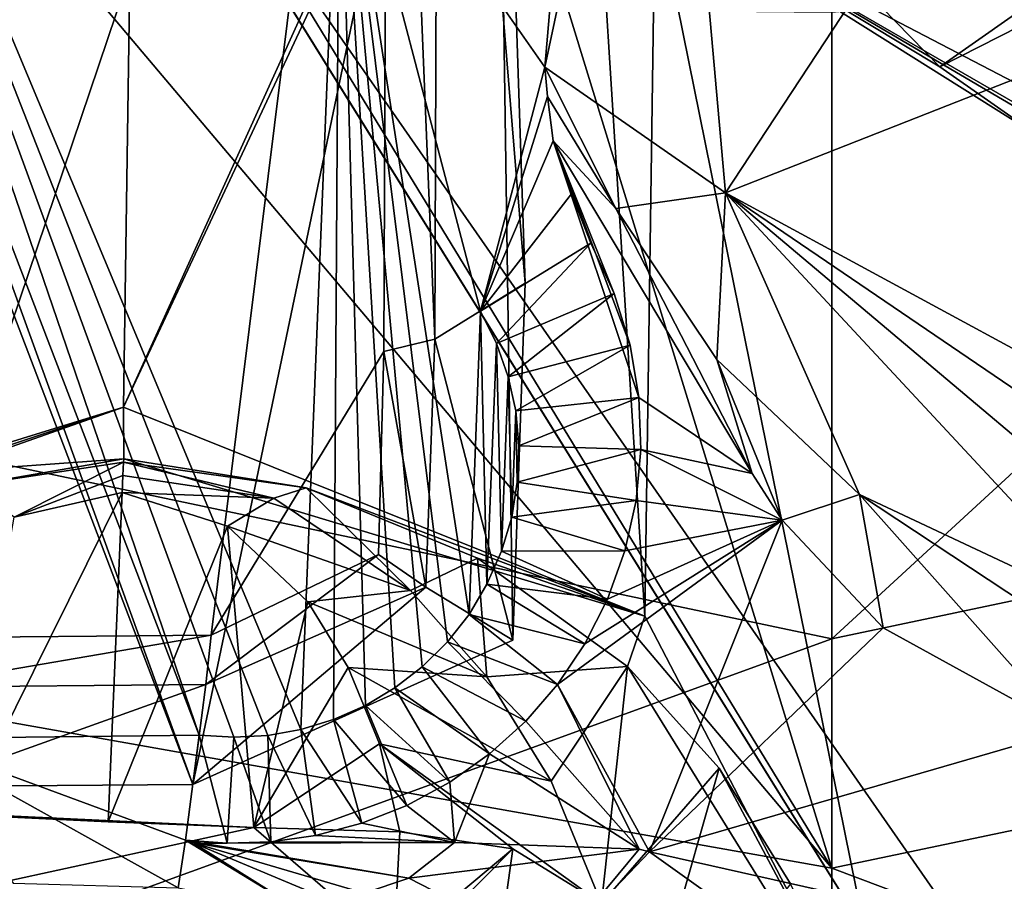
# Model space of a CAD drawing. Units: millimetres. Extents: x -75 to 85, y -118 to 69.
# Drawn here: x -1 to 0, y -29 to -27 of the extents above; entities that cross this region are included whole.
import ezdxf

# ---------------------------------------------------------------- set-up
doc = ezdxf.new("R2010")
doc.units = ezdxf.units.MM
doc.header["$LTSCALE"] = 41.718519
for name, color, linetype in [('1725', 7, 'CONTINUOUS'), ('1726', 7, 'CONTINUOUS'), ('1727', 7, 'CONTINUOUS'), ('190', 7, 'CONTINUOUS'), ('193', 7, 'CONTINUOUS'), ('196', 7, 'CONTINUOUS'), ('197', 7, 'CONTINUOUS'), ('20', 7, 'CONTINUOUS'), ('2051', 7, 'CONTINUOUS'), ('2052', 7, 'CONTINUOUS'), ('2053', 7, 'CONTINUOUS'), ('2172', 7, 'CONTINUOUS'), ('2180', 7, 'CONTINUOUS'), ('22', 7, 'CONTINUOUS'), ('24', 7, 'CONTINUOUS'), ('4000', 7, 'CONTINUOUS'), ('4037', 7, 'CONTINUOUS'), ('4055', 7, 'CONTINUOUS'), ('4439', 7, 'CONTINUOUS'), ('4440', 7, 'CONTINUOUS'), ('4441', 7, 'CONTINUOUS'), ('4443', 7, 'CONTINUOUS'), ('4444', 7, 'CONTINUOUS'), ('4445', 7, 'CONTINUOUS'), ('4448', 7, 'CONTINUOUS'), ('4449', 7, 'CONTINUOUS'), ('4453', 7, 'CONTINUOUS'), ('4454', 7, 'CONTINUOUS'), ('4460', 7, 'CONTINUOUS'), ('4473', 7, 'CONTINUOUS'), ('4474', 7, 'CONTINUOUS'), ('4475', 7, 'CONTINUOUS'), ('4476', 7, 'CONTINUOUS'), ('4478', 7, 'CONTINUOUS'), ('4479', 7, 'CONTINUOUS'), ('4485', 7, 'CONTINUOUS'), ('4740', 7, 'CONTINUOUS')]:
    doc.layers.add(name, color=color, linetype=linetype)

msp = doc.modelspace()

# ---------------------------------------------------------------- linework, layer by layer
at = {"layer": '1725', "linetype": 'CONTINUOUS'}
for points in [[(-1.5713, -28.1844, 14.5552), (-1.0522, -28.1797, 14.5647), (-1.5664, -28.2678, 14.6093), (-1.5713, -28.1844, 14.5552)], [(-1.0522, -28.1797, 14.5647), (-1.0611, -28.2634, 14.6187), (-1.5664, -28.2678, 14.6093), (-1.0522, -28.1797, 14.5647)]]:
    msp.add_3dface(points, dxfattribs=at)
at = {"layer": '1726', "linetype": 'CONTINUOUS'}
for points in [[(-0.7594, -27.699, 14.7248), (-0.6727, -27.6781, 14.8135), (-0.6881, -28.0987, 14.6907), (-0.7594, -27.699, 14.7248)], [(-0.7687, -28.0431, 14.6127), (-0.7594, -27.699, 14.7248), (-0.6881, -28.0987, 14.6907), (-0.7687, -28.0431, 14.6127)], [(-1.0522, -28.1797, 14.5647), (-0.7687, -28.0431, 14.6127), (-1.0611, -28.2634, 14.6187), (-1.0522, -28.1797, 14.5647)], [(-1.0611, -28.2634, 14.6187), (-0.7687, -28.0431, 14.6127), (-0.6881, -28.0987, 14.6907), (-1.0611, -28.2634, 14.6187)]]:
    msp.add_3dface(points, dxfattribs=at)
at = {"layer": '1727', "linetype": 'CONTINUOUS'}
for points in [[(-0.7594, -27.699, 14.7248), (-0.7513, -25.7592, 15.3282), (-0.6727, -27.6781, 14.8135), (-0.7594, -27.699, 14.7248)], [(-0.6727, -27.6781, 14.8135), (-0.7513, -25.7592, 15.3282), (-0.666, -25.8005, 15.4071), (-0.6727, -27.6781, 14.8135)]]:
    msp.add_3dface(points, dxfattribs=at)
at = {"layer": '190', "linetype": 'CONTINUOUS'}
for points in [[(12.3232, -25.5894, -16.7396), (0, -28.1859, -16.8632), (9.4104, -19.5408, -23.9426), (12.3232, -25.5894, -16.7396)], [(0, -28.1859, -16.8632), (0, -22.7276, -22.0925), (9.4104, -19.5408, -23.9426), (0, -28.1859, -16.8632)], [(16.4501, -34.1591, -13.9869), (0, -36.91, -14.1113), (12.3232, -25.5894, -16.7396), (16.4501, -34.1591, -13.9869)], [(0, -36.91, -14.1113), (0, -31.1893, -15.4638), (12.3232, -25.5894, -16.7396), (0, -36.91, -14.1113)], [(12.3232, -25.5894, -16.7396), (0, -31.1893, -15.4638), (0, -28.1859, -16.8632), (12.3232, -25.5894, -16.7396)]]:
    msp.add_3dface(points, dxfattribs=at)
at = {"layer": '193', "linetype": 'CONTINUOUS'}
for points in [[(0, -22.7276, -22.0925), (0, -28.1859, -16.8632), (-12.3232, -25.5894, -16.7396), (0, -22.7276, -22.0925)], [(0, -28.1859, -16.8632), (-16.4501, -34.1591, -13.9869), (-12.3232, -25.5894, -16.7396), (0, -28.1859, -16.8632)], [(0, -28.1859, -16.8632), (0, -31.1893, -15.4638), (-16.4501, -34.1591, -13.9869), (0, -28.1859, -16.8632)]]:
    msp.add_3dface(points, dxfattribs=at)
at = {"layer": '196', "linetype": 'CONTINUOUS'}
for points in [[(0, -28.5744, -13.664), (16.4842, -34.7781, -11.2458), (12.5007, -25.958, -13.5562), (0, -28.5744, -13.664)], [(0, -28.5744, -13.664), (12.5007, -25.958, -13.5562), (0, -27.1245, -14.4018), (0, -28.5744, -13.664)], [(0, -35.8985, -11.5593), (16.4842, -34.7781, -11.2458), (0, -28.5744, -13.664), (0, -35.8985, -11.5593)]]:
    msp.add_3dface(points, dxfattribs=at)
at = {"layer": '197', "linetype": 'CONTINUOUS'}
for points in [[(-11.0256, -26.6181, -13.5562), (0, -28.5744, -13.664), (-7.939, -19.1829, -20.2331), (-11.0256, -26.6181, -13.5562)], [(-7.939, -19.1829, -20.2331), (0, -28.5744, -13.664), (-0.8931, -27.1098, -14.4018), (-7.939, -19.1829, -20.2331)], [(-16.4993, -34.771, -11.2458), (0, -38.1876, -11.275), (-11.0256, -26.6181, -13.5562), (-16.4993, -34.771, -11.2458)], [(0, -38.1876, -11.275), (0, -35.8985, -11.5593), (-11.0256, -26.6181, -13.5562), (0, -38.1876, -11.275)], [(0, -35.8985, -11.5593), (0, -28.5744, -13.664), (-11.0256, -26.6181, -13.5562), (0, -35.8985, -11.5593)], [(-0.8931, -27.1098, -14.4018), (0, -28.5744, -13.664), (-0.4466, -27.1208, -14.4018), (-0.8931, -27.1098, -14.4018)], [(0, -28.5744, -13.664), (0, -27.1245, -14.4018), (-0.4466, -27.1208, -14.4018), (0, -28.5744, -13.664)]]:
    msp.add_3dface(points, dxfattribs=at)
at = {"layer": '20', "linetype": 'CONTINUOUS'}
for points in [[(-1.8046, -14.768, -146.7687), (5.201, -8.3637, -149.2522), (54.562, -105.4075, -221.5076), (-1.8046, -14.768, -146.7687)], [(-4.2976, -21.6796, -140.2667), (-1.8046, -14.768, -146.7687), (52.0682, -112.3196, -215.0055), (-4.2976, -21.6796, -140.2667)], [(52.0682, -112.3196, -215.0055), (-1.8046, -14.768, -146.7687), (54.562, -105.4075, -221.5076), (52.0682, -112.3196, -215.0055)], [(-1.3259, -26.4585, -132.2297), (-4.2976, -21.6796, -140.2667), (55.0404, -117.0993, -206.9673), (-1.3259, -26.4585, -132.2297)], [(55.0404, -117.0993, -206.9673), (-4.2976, -21.6796, -140.2667), (52.0682, -112.3196, -215.0055), (55.0404, -117.0993, -206.9673)], [(5.9756, -27.2793, -125.7277), (-1.3259, -26.4585, -132.2297), (62.3427, -117.9197, -200.4651), (5.9756, -27.2793, -125.7277)], [(62.3427, -117.9197, -200.4651), (-1.3259, -26.4585, -132.2297), (55.0404, -117.0993, -206.9673), (62.3427, -117.9197, -200.4651)]]:
    msp.add_3dface(points, dxfattribs=at)
at = {"layer": '2051', "linetype": 'CONTINUOUS'}
for points in [[(-0.5198, -27.5834, 16.8627), (-0.6727, -27.6781, 14.8135), (-0.666, -25.8005, 15.4071), (-0.5198, -27.5834, 16.8627)], [(-0.5729, -25.991, 17.347), (-0.5198, -27.5834, 16.8627), (-0.666, -25.8005, 15.4071), (-0.5729, -25.991, 17.347)]]:
    msp.add_3dface(points, dxfattribs=at)
at = {"layer": '2052', "linetype": 'CONTINUOUS'}
for points in [[(-0.5198, -27.5834, 16.8627), (-0.5407, -28.1882, 16.6701), (-0.6727, -27.6781, 14.8135), (-0.5198, -27.5834, 16.8627)], [(-0.6727, -27.6781, 14.8135), (-0.5407, -28.1882, 16.6701), (-0.6881, -28.0987, 14.6907), (-0.6727, -27.6781, 14.8135)], [(-0.5407, -28.1882, 16.6701), (-1.0833, -28.4328, 16.586), (-0.6881, -28.0987, 14.6907), (-0.5407, -28.1882, 16.6701)], [(-1.0833, -28.4328, 16.586), (-1.0611, -28.2634, 14.6187), (-0.6881, -28.0987, 14.6907), (-1.0833, -28.4328, 16.586)]]:
    msp.add_3dface(points, dxfattribs=at)
at = {"layer": '2053', "linetype": 'CONTINUOUS'}
for points in [[(-1.0611, -28.2634, 14.6187), (-1.5437, -28.4364, 16.5779), (-1.5664, -28.2678, 14.6093), (-1.0611, -28.2634, 14.6187)], [(-1.0833, -28.4328, 16.586), (-1.5437, -28.4364, 16.5779), (-1.0611, -28.2634, 14.6187), (-1.0833, -28.4328, 16.586)]]:
    msp.add_3dface(points, dxfattribs=at)
at = {"layer": '2172', "linetype": 'CONTINUOUS'}
for points in [[(-1.9995, -25.9077, 17.3507), (-1.8983, -26.2964, 17.2379), (-1.0833, -28.4328, 16.586), (-1.9995, -25.9077, 17.3507)], [(-0.5729, -25.991, 17.347), (-1.9995, -25.9077, 17.3507), (-1.0833, -28.4328, 16.586), (-0.5729, -25.991, 17.347)], [(-0.5407, -28.1882, 16.6701), (-0.5729, -25.991, 17.347), (-1.0833, -28.4328, 16.586), (-0.5407, -28.1882, 16.6701)], [(-0.5198, -27.5834, 16.8627), (-0.5729, -25.991, 17.347), (-0.5407, -28.1882, 16.6701), (-0.5198, -27.5834, 16.8627)], [(-1.0833, -28.4328, 16.586), (-1.8983, -26.2964, 17.2379), (-1.5437, -28.4364, 16.5779), (-1.0833, -28.4328, 16.586)]]:
    msp.add_3dface(points, dxfattribs=at)
at = {"layer": '2180', "linetype": 'CONTINUOUS'}
for points in [[(-0.7513, -25.7592, 15.3282), (-1.5713, -28.1844, 14.5552), (-1.629, -26.8008, 14.9981), (-0.7513, -25.7592, 15.3282)], [(-1.0522, -28.1797, 14.5647), (-1.5713, -28.1844, 14.5552), (-0.7513, -25.7592, 15.3282), (-1.0522, -28.1797, 14.5647)], [(-0.7594, -27.699, 14.7248), (-1.0522, -28.1797, 14.5647), (-0.7513, -25.7592, 15.3282), (-0.7594, -27.699, 14.7248)], [(-0.7687, -28.0431, 14.6127), (-1.0522, -28.1797, 14.5647), (-0.7594, -27.699, 14.7248), (-0.7687, -28.0431, 14.6127)]]:
    msp.add_3dface(points, dxfattribs=at)
at = {"layer": '22', "linetype": 'CONTINUOUS'}
for points in [[(-1.3259, -26.4585, -132.2297), (5.9756, -27.2793, -125.7277), (-3.6679, -20.136, -121.6407), (-1.3259, -26.4585, -132.2297)], [(-3.6679, -20.136, -121.6407), (5.9756, -27.2793, -125.7277), (3.7277, -21.0255, -118.1708), (-3.6679, -20.136, -121.6407)]]:
    msp.add_3dface(points, dxfattribs=at)
at = {"layer": '24', "linetype": 'CONTINUOUS'}
for points in [[(-1.3675, -20.5361, -139.4437), (47.9048, -93.941, -207.4434), (0.6149, -15.04, -144.6141), (-1.3675, -20.5361, -139.4437)], [(46.8223, -97.3802, -204.0888), (47.9048, -93.941, -207.4434), (-1.3675, -20.5361, -139.4437), (46.8223, -97.3802, -204.0888)], [(47.4696, -100.2397, -200.1326), (46.8223, -97.3802, -204.0888), (-1.3675, -20.5361, -139.4437), (47.4696, -100.2397, -200.1326)], [(0.9956, -24.3363, -133.0527), (47.4696, -100.2397, -200.1326), (-1.3675, -20.5361, -139.4437), (0.9956, -24.3363, -133.0527)]]:
    msp.add_3dface(points, dxfattribs=at)
at = {"layer": '4000', "linetype": 'CONTINUOUS'}
for points in [[(-1.8651, -26.0321, 14.9654), (-1.7994, -26.4549, 14.8379), (-1.0723, -28.3492, 14.2444), (-1.8651, -26.0321, 14.9654)], [(-0.8344, -26.7198, 14.7707), (-1.8651, -26.0321, 14.9654), (-0.8999, -28.3398, 14.2495), (-0.8344, -26.7198, 14.7707)], [(-0.8999, -28.3398, 14.2495), (-1.8651, -26.0321, 14.9654), (-0.956, -28.3497, 14.2456), (-0.8999, -28.3398, 14.2495)], [(-0.956, -28.3497, 14.2456), (-1.8651, -26.0321, 14.9654), (-1.0135, -28.3528, 14.2439), (-0.956, -28.3497, 14.2456)], [(-1.0135, -28.3528, 14.2439), (-1.8651, -26.0321, 14.9654), (-1.0723, -28.3492, 14.2444), (-1.0135, -28.3528, 14.2439)], [(-1.0723, -28.3492, 14.2444), (-1.7994, -26.4549, 14.8379), (-1.563, -28.3549, 14.235), (-1.0723, -28.3492, 14.2444)], [(-0.8446, -28.3228, 14.2557), (-0.8344, -26.7198, 14.7707), (-0.8999, -28.3398, 14.2495), (-0.8446, -28.3228, 14.2557)], [(-0.7907, -28.2991, 14.2641), (-0.8344, -26.7198, 14.7707), (-0.8446, -28.3228, 14.2557), (-0.7907, -28.2991, 14.2641)], [(-0.5956, -27.6306, 14.4842), (-0.8344, -26.7198, 14.7707), (-0.6149, -28.1447, 14.3165), (-0.5956, -27.6306, 14.4842)], [(-0.6149, -28.1447, 14.3165), (-0.8344, -26.7198, 14.7707), (-0.6516, -28.1912, 14.3009), (-0.6149, -28.1447, 14.3165)], [(-0.6516, -28.1912, 14.3009), (-0.8344, -26.7198, 14.7707), (-0.6942, -28.2333, 14.2867), (-0.6516, -28.1912, 14.3009)], [(-0.6942, -28.2333, 14.2867), (-0.8344, -26.7198, 14.7707), (-0.7405, -28.2693, 14.2744), (-0.6942, -28.2333, 14.2867)], [(-0.7405, -28.2693, 14.2744), (-0.8344, -26.7198, 14.7707), (-0.7907, -28.2991, 14.2641), (-0.7405, -28.2693, 14.2744)], [(-0.5845, -28.0932, 14.3337), (-0.5956, -27.6306, 14.4842), (-0.6149, -28.1447, 14.3165), (-0.5845, -28.0932, 14.3337)], [(-0.5683, -27.6856, 14.4667), (-0.5956, -27.6306, 14.4842), (-0.5845, -28.0932, 14.3337), (-0.5683, -27.6856, 14.4667)], [(-0.5599, -28.0373, 14.3522), (-0.5683, -27.6856, 14.4667), (-0.5845, -28.0932, 14.3337), (-0.5599, -28.0373, 14.3522)], [(-0.5483, -27.7419, 14.4486), (-0.5683, -27.6856, 14.4667), (-0.5599, -28.0373, 14.3522), (-0.5483, -27.7419, 14.4486)], [(-0.5426, -27.9797, 14.3712), (-0.5483, -27.7419, 14.4486), (-0.5599, -28.0373, 14.3522), (-0.5426, -27.9797, 14.3712)], [(-0.5358, -27.7994, 14.43), (-0.5483, -27.7419, 14.4486), (-0.5426, -27.9797, 14.3712), (-0.5358, -27.7994, 14.43)], [(-0.5331, -27.9203, 14.3907), (-0.5358, -27.7994, 14.43), (-0.5426, -27.9797, 14.3712), (-0.5331, -27.9203, 14.3907)], [(-0.5307, -27.8592, 14.4106), (-0.5358, -27.7994, 14.43), (-0.5331, -27.9203, 14.3907), (-0.5307, -27.8592, 14.4106)]]:
    msp.add_3dface(points, dxfattribs=at)
at = {"layer": '4037', "linetype": 'CONTINUOUS'}
for points in [[(-1.2006, -27.7935, 12.3193), (-1.8135, -27.9975, 12.3096), (-2.1079, -28.0738, 12.2073), (-1.2006, -27.7935, 12.3193)], [(-1.5132, -27.9037, 12.3481), (-1.8135, -27.9975, 12.3096), (-1.2006, -27.7935, 12.3193), (-1.5132, -27.9037, 12.3481)], [(-1.2005, -27.8812, 12.3611), (-1.5132, -27.9037, 12.3481), (-1.2006, -27.7935, 12.3193), (-1.2005, -27.8812, 12.3611)], [(-0.3167, -28.1478, 12.2087), (-1.2005, -27.8812, 12.3611), (-1.2006, -27.7935, 12.3193), (-0.3167, -28.1478, 12.2087)], [(-0.8912, -27.9304, 12.3481), (-1.2005, -27.8812, 12.3611), (-0.3167, -28.1478, 12.2087), (-0.8912, -27.9304, 12.3481)], [(-0.6003, -28.0495, 12.3097), (-0.8912, -27.9304, 12.3481), (-0.3167, -28.1478, 12.2087), (-0.6003, -28.0495, 12.3097)], [(-0.346, -28.2331, 12.2477), (-0.6003, -28.0495, 12.3097), (-0.3167, -28.1478, 12.2087), (-0.346, -28.2331, 12.2477)], [(0.1169, -28.9799, 11.9237), (-0.346, -28.2331, 12.2477), (-0.3167, -28.1478, 12.2087), (0.1169, -28.9799, 11.9237)], [(-0.1907, -28.4049, 12.1882), (-0.346, -28.2331, 12.2477), (0.1169, -28.9799, 11.9237), (-0.1907, -28.4049, 12.1882)], [(-0.07, -28.601, 12.1193), (-0.1907, -28.4049, 12.1882), (0.1169, -28.9799, 11.9237), (-0.07, -28.601, 12.1193)]]:
    msp.add_3dface(points, dxfattribs=at)
at = {"layer": '4055', "linetype": 'CONTINUOUS'}
for points in [[(0.7531, -27.4736, 12.5913), (0.9657, -27.6554, 12.3687), (-0.2994, -26.9259, 12.6117), (0.7531, -27.4736, 12.5913)], [(0.5485, -27.4241, 12.6119), (0.7531, -27.4736, 12.5913), (-0.2994, -26.9259, 12.6117), (0.5485, -27.4241, 12.6119)], [(0.3565, -27.3379, 12.6456), (0.5485, -27.4241, 12.6119), (-0.2994, -26.9259, 12.6117), (0.3565, -27.3379, 12.6456)], [(0.1832, -27.2169, 12.6921), (0.3565, -27.3379, 12.6456), (-0.2994, -26.9259, 12.6117), (0.1832, -27.2169, 12.6921)], [(0.035, -27.0645, 12.7495), (0.1832, -27.2169, 12.6921), (-0.2994, -26.9259, 12.6117), (0.035, -27.0645, 12.7495)]]:
    msp.add_3dface(points, dxfattribs=at)
at = {"layer": '4439', "linetype": 'CONTINUOUS'}
msp.add_3dface([(-1.067, -28.5324, 16.3165), (-1.0955, -28.5273, 16.2965), (-1.0826, -28.5316, 16.325), (-1.067, -28.5324, 16.3165)], dxfattribs=at)
at = {"layer": '4440', "linetype": 'CONTINUOUS'}
for points in [[(-1.0826, -28.5316, 16.325), (-0.8843, -28.6149, 16.7917), (-0.7929, -28.6168, 16.739), (-1.0826, -28.5316, 16.325)], [(-1.067, -28.5324, 16.3165), (-1.0826, -28.5316, 16.325), (-0.7171, -28.5914, 16.7033), (-1.067, -28.5324, 16.3165)], [(-1.0826, -28.5316, 16.325), (-0.7929, -28.6168, 16.739), (-0.7171, -28.5914, 16.7033), (-1.0826, -28.5316, 16.325)], [(-1.067, -28.5324, 16.3165), (-0.7171, -28.5914, 16.7033), (-0.6396, -28.5314, 16.6696), (-1.067, -28.5324, 16.3165)], [(-0.6396, -28.5314, 16.6696), (-0.7171, -28.5914, 16.7033), (-0.3263, -28.5422, 16.9934), (-0.6396, -28.5314, 16.6696)], [(-0.3263, -28.5422, 16.9934), (-0.7171, -28.5914, 16.7033), (-0.4716, -28.7174, 17.0438), (-0.3263, -28.5422, 16.9934)], [(-0.7171, -28.5914, 16.7033), (-0.7929, -28.6168, 16.739), (-0.4716, -28.7174, 17.0438), (-0.7171, -28.5914, 16.7033)]]:
    msp.add_3dface(points, dxfattribs=at)
at = {"layer": '4441', "linetype": 'CONTINUOUS'}
msp.add_3dface([(0.2922, -28.682, 17.2232), (0.3915, -29.5625, 16.9307), (0.4025, -28.3407, 17.3333), (0.2922, -28.682, 17.2232)], dxfattribs=at)
at = {"layer": '4443', "linetype": 'CONTINUOUS'}
for points in [[(-0.3263, -28.5422, 16.9934), (-0.4716, -28.7174, 17.0438), (-0.3091, -28.5468, 17.0077), (-0.3263, -28.5422, 16.9934)], [(-0.3091, -28.5468, 17.0077), (-0.4716, -28.7174, 17.0438), (-0.113, -28.6871, 17.1357), (-0.3091, -28.5468, 17.0077)]]:
    msp.add_3dface(points, dxfattribs=at)
at = {"layer": '4444', "linetype": 'CONTINUOUS'}
for points in [[(-1.227, -28.4962, 13.2696), (-1.2029, -27.9378, 12.4713), (-1.0242, -27.9953, 12.5432), (-1.227, -28.4962, 13.2696)], [(-0.9796, -28.5058, 13.2696), (-1.227, -28.4962, 13.2696), (-1.0242, -27.9953, 12.5432), (-0.9796, -28.5058, 13.2696)], [(-0.8881, -28.1234, 12.7194), (-0.9796, -28.5058, 13.2696), (-1.0242, -27.9953, 12.5432), (-0.8881, -28.1234, 12.7194)], [(-0.8198, -28.2345, 12.875), (-0.9796, -28.5058, 13.2696), (-0.8881, -28.1234, 12.7194), (-0.8198, -28.2345, 12.875)], [(-0.767, -28.3642, 13.0581), (-0.9796, -28.5058, 13.2696), (-0.8198, -28.2345, 12.875), (-0.767, -28.3642, 13.0581)], [(-0.7321, -28.5133, 13.2696), (-0.9796, -28.5058, 13.2696), (-0.767, -28.3642, 13.0581), (-0.7321, -28.5133, 13.2696)]]:
    msp.add_3dface(points, dxfattribs=at)
at = {"layer": '4445', "linetype": 'CONTINUOUS'}
for points in [[(-1.7215, -28.4706, 13.2695), (-0.9796, -28.5058, 13.2696), (-1.7279, -28.6685, 13.6239), (-1.7215, -28.4706, 13.2695)], [(-1.227, -28.4962, 13.2696), (-0.9796, -28.5058, 13.2696), (-1.7215, -28.4706, 13.2695), (-1.227, -28.4962, 13.2696)], [(-1.4743, -28.4845, 13.2695), (-1.227, -28.4962, 13.2696), (-1.7215, -28.4706, 13.2695), (-1.4743, -28.4845, 13.2695)], [(-0.9796, -28.5058, 13.2696), (-0.7427, -28.7109, 13.624), (-1.7279, -28.6685, 13.6239), (-0.9796, -28.5058, 13.2696)], [(-0.9796, -28.5058, 13.2696), (-0.7321, -28.5133, 13.2696), (-0.7427, -28.7109, 13.624), (-0.9796, -28.5058, 13.2696)]]:
    msp.add_3dface(points, dxfattribs=at)
at = {"layer": '4448', "linetype": 'CONTINUOUS'}
for points in [[(-1.2029, -27.9378, 12.4713), (-1.227, -28.4962, 13.2696), (-1.4743, -28.4845, 13.2695), (-1.2029, -27.9378, 12.4713)], [(-1.2029, -27.9378, 12.4713), (-1.4743, -28.4845, 13.2695), (-1.3861, -27.9799, 12.5434), (-1.2029, -27.9378, 12.4713)]]:
    msp.add_3dface(points, dxfattribs=at)
at = {"layer": '4449', "linetype": 'CONTINUOUS'}
for points in [[(-1.2007, -27.8864, 12.3745), (-1.3861, -27.9799, 12.5434), (-1.4594, -27.9254, 12.432), (-1.2007, -27.8864, 12.3745)], [(-1.2017, -27.9091, 12.4244), (-1.3861, -27.9799, 12.5434), (-1.2007, -27.8864, 12.3745), (-1.2017, -27.9091, 12.4244)], [(-1.2029, -27.9378, 12.4713), (-1.3861, -27.9799, 12.5434), (-1.2017, -27.9091, 12.4244), (-1.2029, -27.9378, 12.4713)]]:
    msp.add_3dface(points, dxfattribs=at)
at = {"layer": '4453', "linetype": 'CONTINUOUS'}
for points in [[(-0.7427, -28.7109, 13.624), (-0.7321, -28.5133, 13.2696), (-0.5404, -28.542, 13.2273), (-0.7427, -28.7109, 13.624)], [(-0.8375, -28.8418, 14.0695), (-0.7427, -28.7109, 13.624), (-0.5404, -28.542, 13.2273), (-0.8375, -28.8418, 14.0695)], [(-0.5949, -28.9331, 14.1079), (-0.8375, -28.8418, 14.0695), (-0.5404, -28.542, 13.2273), (-0.5949, -28.9331, 14.1079)], [(-0.3902, -28.6343, 13.1449), (-0.5949, -28.9331, 14.1079), (-0.5404, -28.542, 13.2273), (-0.3902, -28.6343, 13.1449)]]:
    msp.add_3dface(points, dxfattribs=at)
at = {"layer": '4454', "linetype": 'CONTINUOUS'}
for points in [[(-1.2017, -27.9091, 12.4244), (-1.2007, -27.8864, 12.3745), (-0.946, -27.9476, 12.4322), (-1.2017, -27.9091, 12.4244)], [(-1.2029, -27.9378, 12.4713), (-1.2017, -27.9091, 12.4244), (-0.946, -27.9476, 12.4322), (-1.2029, -27.9378, 12.4713)], [(-1.0242, -27.9953, 12.5432), (-1.2029, -27.9378, 12.4713), (-0.946, -27.9476, 12.4322), (-1.0242, -27.9953, 12.5432)], [(-0.7141, -28.1039, 12.5968), (-1.0242, -27.9953, 12.5432), (-0.946, -27.9476, 12.4322), (-0.7141, -28.1039, 12.5968)], [(-0.8881, -28.1234, 12.7194), (-1.0242, -27.9953, 12.5432), (-0.7141, -28.1039, 12.5968), (-0.8881, -28.1234, 12.7194)], [(-0.5847, -28.2503, 12.7518), (-0.8881, -28.1234, 12.7194), (-0.7141, -28.1039, 12.5968), (-0.5847, -28.2503, 12.7518)], [(-0.8198, -28.2345, 12.875), (-0.8881, -28.1234, 12.7194), (-0.5847, -28.2503, 12.7518), (-0.8198, -28.2345, 12.875)], [(-0.767, -28.3642, 13.0581), (-0.8198, -28.2345, 12.875), (-0.4759, -28.427, 12.9352), (-0.767, -28.3642, 13.0581)], [(-0.4759, -28.427, 12.9352), (-0.8198, -28.2345, 12.875), (-0.5847, -28.2503, 12.7518), (-0.4759, -28.427, 12.9352)], [(-0.7321, -28.5133, 13.2696), (-0.767, -28.3642, 13.0581), (-0.5404, -28.542, 13.2273), (-0.7321, -28.5133, 13.2696)], [(-0.767, -28.3642, 13.0581), (-0.3902, -28.6343, 13.1449), (-0.5404, -28.542, 13.2273), (-0.767, -28.3642, 13.0581)], [(-0.3902, -28.6343, 13.1449), (-0.767, -28.3642, 13.0581), (-0.4759, -28.427, 12.9352), (-0.3902, -28.6343, 13.1449)]]:
    msp.add_3dface(points, dxfattribs=at)
at = {"layer": '4460', "linetype": 'CONTINUOUS'}
for points in [[(-1.5132, -27.9037, 12.3481), (-1.2005, -27.8812, 12.3611), (-1.4594, -27.9254, 12.432), (-1.5132, -27.9037, 12.3481)], [(-1.2005, -27.8812, 12.3611), (-1.2007, -27.8864, 12.3745), (-1.4594, -27.9254, 12.432), (-1.2005, -27.8812, 12.3611)], [(-1.2005, -27.8812, 12.3611), (-0.8912, -27.9304, 12.3481), (-1.2007, -27.8864, 12.3745), (-1.2005, -27.8812, 12.3611)], [(-1.2007, -27.8864, 12.3745), (-0.8912, -27.9304, 12.3481), (-0.946, -27.9476, 12.4322), (-1.2007, -27.8864, 12.3745)], [(-0.8912, -27.9304, 12.3481), (-0.7141, -28.1039, 12.5968), (-0.946, -27.9476, 12.4322), (-0.8912, -27.9304, 12.3481)], [(-0.8912, -27.9304, 12.3481), (-0.6003, -28.0495, 12.3097), (-0.7141, -28.1039, 12.5968), (-0.8912, -27.9304, 12.3481)], [(-0.6003, -28.0495, 12.3097), (-0.5847, -28.2503, 12.7518), (-0.7141, -28.1039, 12.5968), (-0.6003, -28.0495, 12.3097)], [(-0.6003, -28.0495, 12.3097), (-0.346, -28.2331, 12.2477), (-0.5847, -28.2503, 12.7518), (-0.6003, -28.0495, 12.3097)], [(-0.346, -28.2331, 12.2477), (-0.4759, -28.427, 12.9352), (-0.5847, -28.2503, 12.7518), (-0.346, -28.2331, 12.2477)], [(-0.346, -28.2331, 12.2477), (-0.3902, -28.6343, 13.1449), (-0.4759, -28.427, 12.9352), (-0.346, -28.2331, 12.2477)], [(-0.346, -28.2331, 12.2477), (-0.1907, -28.4049, 12.1882), (-0.3902, -28.6343, 13.1449), (-0.346, -28.2331, 12.2477)], [(-0.3902, -28.6343, 13.1449), (-0.1907, -28.4049, 12.1882), (-0.3549, -28.9793, 13.6011), (-0.3902, -28.6343, 13.1449)], [(-0.1907, -28.4049, 12.1882), (-0.07, -28.601, 12.1193), (-0.3549, -28.9793, 13.6011), (-0.1907, -28.4049, 12.1882)]]:
    msp.add_3dface(points, dxfattribs=at)
at = {"layer": '4473', "linetype": 'CONTINUOUS'}
for points in [[(-0.4866, -27.2172, 17.6846), (-0.4821, -27.2669, 17.4724), (-0.366, -27.457, 17.4226), (-0.4866, -27.2172, 17.6846)], [(-0.4821, -27.2669, 17.4724), (-0.4723, -27.3422, 17.2943), (-0.366, -27.457, 17.4226), (-0.4821, -27.2669, 17.4724)], [(-0.366, -27.457, 17.4226), (-0.4723, -27.3422, 17.2943), (-0.1346, -27.9056, 17.2169), (-0.366, -27.457, 17.4226)], [(-0.1945, -27.7128, 17.3941), (-0.366, -27.457, 17.4226), (-0.1346, -27.9056, 17.2169), (-0.1945, -27.7128, 17.3941)], [(0.0473, -27.9414, 17.5204), (-0.1945, -27.7128, 17.3941), (-0.0841, -27.9849, 17.2402), (0.0473, -27.9414, 17.5204)], [(-0.0841, -27.9849, 17.2402), (-0.1945, -27.7128, 17.3941), (-0.1346, -27.9056, 17.2169), (-0.0841, -27.9849, 17.2402)], [(0.0872, -28.1676, 17.3086), (0.0473, -27.9414, 17.5204), (-0.0841, -27.9849, 17.2402), (0.0872, -28.1676, 17.3086)], [(0.4025, -28.3407, 17.3333), (0.4533, -28.2099, 17.4241), (0.0473, -27.9414, 17.5204), (0.4025, -28.3407, 17.3333)], [(0.4025, -28.3407, 17.3333), (0.0473, -27.9414, 17.5204), (0.0872, -28.1676, 17.3086), (0.4025, -28.3407, 17.3333)], [(0.4533, -28.2099, 17.4241), (0.4888, -28.1487, 17.5719), (0.0473, -27.9414, 17.5204), (0.4533, -28.2099, 17.4241)]]:
    msp.add_3dface(points, dxfattribs=at)
at = {"layer": '4474', "linetype": 'CONTINUOUS'}
for points in [[(-0.1346, -27.9056, 17.2169), (-0.4723, -27.3422, 17.2943), (-0.327, -27.7771, 16.8287), (-0.1346, -27.9056, 17.2169)], [(-0.327, -27.7771, 16.8287), (-0.4723, -27.3422, 17.2943), (-0.3419, -27.6884, 16.8865), (-0.327, -27.7771, 16.8287)], [(-0.3419, -27.6884, 16.8865), (-0.4723, -27.3422, 17.2943), (-0.3689, -27.6008, 16.9429), (-0.3419, -27.6884, 16.8865)], [(-0.3689, -27.6008, 16.9429), (-0.4723, -27.3422, 17.2943), (-0.4082, -27.5158, 16.9966), (-0.3689, -27.6008, 16.9429)], [(-0.4082, -27.5158, 16.9966), (-0.4723, -27.3422, 17.2943), (-0.441, -27.4319, 17.1525), (-0.4082, -27.5158, 16.9966)], [(-0.3237, -27.865, 16.7705), (-0.1346, -27.9056, 17.2169), (-0.327, -27.7771, 16.8287), (-0.3237, -27.865, 16.7705)], [(-0.3316, -27.9517, 16.7126), (-0.0841, -27.9849, 17.2402), (-0.3237, -27.865, 16.7705), (-0.3316, -27.9517, 16.7126)], [(-0.0841, -27.9849, 17.2402), (-0.1346, -27.9056, 17.2169), (-0.3237, -27.865, 16.7705), (-0.0841, -27.9849, 17.2402)], [(-0.3506, -28.0369, 16.655), (-0.0841, -27.9849, 17.2402), (-0.3316, -27.9517, 16.7126), (-0.3506, -28.0369, 16.655)], [(-0.3091, -28.5468, 17.0077), (-0.0841, -27.9849, 17.2402), (-0.465, -28.2635, 16.4977), (-0.3091, -28.5468, 17.0077)], [(-0.465, -28.2635, 16.4977), (-0.0841, -27.9849, 17.2402), (-0.4186, -28.1946, 16.5462), (-0.465, -28.2635, 16.4977)], [(-0.4186, -28.1946, 16.5462), (-0.0841, -27.9849, 17.2402), (-0.38, -28.1187, 16.599), (-0.4186, -28.1946, 16.5462)], [(-0.38, -28.1187, 16.599), (-0.0841, -27.9849, 17.2402), (-0.3506, -28.0369, 16.655), (-0.38, -28.1187, 16.599)], [(-0.3091, -28.5468, 17.0077), (0.0872, -28.1676, 17.3086), (-0.0841, -27.9849, 17.2402), (-0.3091, -28.5468, 17.0077)], [(-0.3091, -28.5468, 17.0077), (0.4025, -28.3407, 17.3333), (0.0872, -28.1676, 17.3086), (-0.3091, -28.5468, 17.0077)], [(-0.5188, -28.3256, 16.4532), (-0.3263, -28.5422, 16.9934), (-0.465, -28.2635, 16.4977), (-0.5188, -28.3256, 16.4532)], [(-0.3263, -28.5422, 16.9934), (-0.3091, -28.5468, 17.0077), (-0.465, -28.2635, 16.4977), (-0.3263, -28.5422, 16.9934)], [(-0.58, -28.3811, 16.4128), (-0.3263, -28.5422, 16.9934), (-0.5188, -28.3256, 16.4532), (-0.58, -28.3811, 16.4128)], [(0.2922, -28.682, 17.2232), (0.4025, -28.3407, 17.3333), (-0.3091, -28.5468, 17.0077), (0.2922, -28.682, 17.2232)], [(-0.6477, -28.4289, 16.3776), (-0.6396, -28.5314, 16.6696), (-0.58, -28.3811, 16.4128), (-0.6477, -28.4289, 16.3776)], [(-0.6396, -28.5314, 16.6696), (-0.3263, -28.5422, 16.9934), (-0.58, -28.3811, 16.4128), (-0.6396, -28.5314, 16.6696)], [(-0.7202, -28.4682, 16.3482), (-0.6396, -28.5314, 16.6696), (-0.6477, -28.4289, 16.3776), (-0.7202, -28.4682, 16.3482)], [(-0.7968, -28.4985, 16.3248), (-0.6396, -28.5314, 16.6696), (-0.7202, -28.4682, 16.3482), (-0.7968, -28.4985, 16.3248)], [(-0.875, -28.5191, 16.3082), (-0.6396, -28.5314, 16.6696), (-0.7968, -28.4985, 16.3248), (-0.875, -28.5191, 16.3082)], [(-1.0955, -28.5273, 16.2965), (-1.067, -28.5324, 16.3165), (-1.0249, -28.5324, 16.2947), (-1.0955, -28.5273, 16.2965)], [(-1.067, -28.5324, 16.3165), (-0.6396, -28.5314, 16.6696), (-1.0249, -28.5324, 16.2947), (-1.067, -28.5324, 16.3165)], [(-1.0249, -28.5324, 16.2947), (-0.6396, -28.5314, 16.6696), (-0.9512, -28.53, 16.2984), (-1.0249, -28.5324, 16.2947)], [(-0.9512, -28.53, 16.2984), (-0.6396, -28.5314, 16.6696), (-0.875, -28.5191, 16.3082), (-0.9512, -28.53, 16.2984)], [(0.2922, -28.682, 17.2232), (-0.3091, -28.5468, 17.0077), (-0.113, -28.6871, 17.1357), (0.2922, -28.682, 17.2232)]]:
    msp.add_3dface(points, dxfattribs=at)
at = {"layer": '4475', "linetype": 'CONTINUOUS'}
for points in [[(-0.5956, -27.6306, 14.4842), (-0.5683, -27.6856, 14.4667), (-0.4082, -27.5158, 16.9966), (-0.5956, -27.6306, 14.4842)], [(-0.5683, -27.6856, 14.4667), (-0.3689, -27.6008, 16.9429), (-0.4082, -27.5158, 16.9966), (-0.5683, -27.6856, 14.4667)], [(-0.5683, -27.6856, 14.4667), (-0.5483, -27.7419, 14.4486), (-0.3689, -27.6008, 16.9429), (-0.5683, -27.6856, 14.4667)], [(-0.5483, -27.7419, 14.4486), (-0.3419, -27.6884, 16.8865), (-0.3689, -27.6008, 16.9429), (-0.5483, -27.7419, 14.4486)], [(-0.5483, -27.7419, 14.4486), (-0.5358, -27.7994, 14.43), (-0.3419, -27.6884, 16.8865), (-0.5483, -27.7419, 14.4486)], [(-0.5358, -27.7994, 14.43), (-0.327, -27.7771, 16.8287), (-0.3419, -27.6884, 16.8865), (-0.5358, -27.7994, 14.43)], [(-0.5358, -27.7994, 14.43), (-0.5307, -27.8592, 14.4106), (-0.327, -27.7771, 16.8287), (-0.5358, -27.7994, 14.43)], [(-0.5307, -27.8592, 14.4106), (-0.3237, -27.865, 16.7705), (-0.327, -27.7771, 16.8287), (-0.5307, -27.8592, 14.4106)], [(-0.5307, -27.8592, 14.4106), (-0.5331, -27.9203, 14.3907), (-0.3237, -27.865, 16.7705), (-0.5307, -27.8592, 14.4106)], [(-0.5331, -27.9203, 14.3907), (-0.3316, -27.9517, 16.7126), (-0.3237, -27.865, 16.7705), (-0.5331, -27.9203, 14.3907)], [(-0.5331, -27.9203, 14.3907), (-0.5426, -27.9797, 14.3712), (-0.3316, -27.9517, 16.7126), (-0.5331, -27.9203, 14.3907)], [(-0.5426, -27.9797, 14.3712), (-0.3506, -28.0369, 16.655), (-0.3316, -27.9517, 16.7126), (-0.5426, -27.9797, 14.3712)], [(-0.5426, -27.9797, 14.3712), (-0.5599, -28.0373, 14.3522), (-0.3506, -28.0369, 16.655), (-0.5426, -27.9797, 14.3712)], [(-0.5599, -28.0373, 14.3522), (-0.5845, -28.0932, 14.3337), (-0.38, -28.1187, 16.599), (-0.5599, -28.0373, 14.3522)], [(-0.5599, -28.0373, 14.3522), (-0.38, -28.1187, 16.599), (-0.3506, -28.0369, 16.655), (-0.5599, -28.0373, 14.3522)], [(-0.5845, -28.0932, 14.3337), (-0.6149, -28.1447, 14.3165), (-0.4186, -28.1946, 16.5462), (-0.5845, -28.0932, 14.3337)], [(-0.5845, -28.0932, 14.3337), (-0.4186, -28.1946, 16.5462), (-0.38, -28.1187, 16.599), (-0.5845, -28.0932, 14.3337)], [(-0.6149, -28.1447, 14.3165), (-0.6516, -28.1912, 14.3009), (-0.465, -28.2635, 16.4977), (-0.6149, -28.1447, 14.3165)], [(-0.6149, -28.1447, 14.3165), (-0.465, -28.2635, 16.4977), (-0.4186, -28.1946, 16.5462), (-0.6149, -28.1447, 14.3165)], [(-0.6516, -28.1912, 14.3009), (-0.6942, -28.2333, 14.2867), (-0.5188, -28.3256, 16.4532), (-0.6516, -28.1912, 14.3009)], [(-0.6516, -28.1912, 14.3009), (-0.5188, -28.3256, 16.4532), (-0.465, -28.2635, 16.4977), (-0.6516, -28.1912, 14.3009)], [(-0.6942, -28.2333, 14.2867), (-0.7405, -28.2693, 14.2744), (-0.58, -28.3811, 16.4128), (-0.6942, -28.2333, 14.2867)], [(-0.6942, -28.2333, 14.2867), (-0.58, -28.3811, 16.4128), (-0.5188, -28.3256, 16.4532), (-0.6942, -28.2333, 14.2867)], [(-0.7405, -28.2693, 14.2744), (-0.7907, -28.2991, 14.2641), (-0.6477, -28.4289, 16.3776), (-0.7405, -28.2693, 14.2744)], [(-0.7405, -28.2693, 14.2744), (-0.6477, -28.4289, 16.3776), (-0.58, -28.3811, 16.4128), (-0.7405, -28.2693, 14.2744)], [(-0.7907, -28.2991, 14.2641), (-0.8446, -28.3228, 14.2557), (-0.7202, -28.4682, 16.3482), (-0.7907, -28.2991, 14.2641)], [(-0.7907, -28.2991, 14.2641), (-0.7202, -28.4682, 16.3482), (-0.6477, -28.4289, 16.3776), (-0.7907, -28.2991, 14.2641)], [(-0.8446, -28.3228, 14.2557), (-0.8999, -28.3398, 14.2495), (-0.7968, -28.4985, 16.3248), (-0.8446, -28.3228, 14.2557)], [(-0.8446, -28.3228, 14.2557), (-0.7968, -28.4985, 16.3248), (-0.7202, -28.4682, 16.3482), (-0.8446, -28.3228, 14.2557)], [(-0.8999, -28.3398, 14.2495), (-0.956, -28.3497, 14.2456), (-0.875, -28.5191, 16.3082), (-0.8999, -28.3398, 14.2495)], [(-0.8999, -28.3398, 14.2495), (-0.875, -28.5191, 16.3082), (-0.7968, -28.4985, 16.3248), (-0.8999, -28.3398, 14.2495)], [(-1.0723, -28.3492, 14.2444), (-1.0955, -28.5273, 16.2965), (-1.0249, -28.5324, 16.2947), (-1.0723, -28.3492, 14.2444)], [(-1.0135, -28.3528, 14.2439), (-1.0723, -28.3492, 14.2444), (-1.0249, -28.5324, 16.2947), (-1.0135, -28.3528, 14.2439)], [(-1.0135, -28.3528, 14.2439), (-1.0249, -28.5324, 16.2947), (-0.9512, -28.53, 16.2984), (-1.0135, -28.3528, 14.2439)], [(-0.956, -28.3497, 14.2456), (-1.0135, -28.3528, 14.2439), (-0.9512, -28.53, 16.2984), (-0.956, -28.3497, 14.2456)], [(-0.956, -28.3497, 14.2456), (-0.9512, -28.53, 16.2984), (-0.875, -28.5191, 16.3082), (-0.956, -28.3497, 14.2456)]]:
    msp.add_3dface(points, dxfattribs=at)
at = {"layer": '4476', "linetype": 'CONTINUOUS'}
for points in [[(-1.0723, -28.3492, 14.2444), (-1.563, -28.3549, 14.235), (-1.0955, -28.5273, 16.2965), (-1.0723, -28.3492, 14.2444)], [(-1.0955, -28.5273, 16.2965), (-1.563, -28.3549, 14.235), (-1.1079, -28.6077, 17.2238), (-1.0955, -28.5273, 16.2965)], [(-1.1079, -28.6077, 17.2238), (-1.563, -28.3549, 14.235), (-1.388, -28.5998, 17.2377), (-1.1079, -28.6077, 17.2238)], [(-1.0955, -28.5273, 16.2965), (-1.1079, -28.6077, 17.2238), (-0.8914, -28.6517, 17.2056), (-1.0955, -28.5273, 16.2965)], [(-1.0826, -28.5316, 16.325), (-1.0955, -28.5273, 16.2965), (-0.8914, -28.6517, 17.2056), (-1.0826, -28.5316, 16.325)], [(-0.8843, -28.6149, 16.7917), (-1.0826, -28.5316, 16.325), (-0.8914, -28.6517, 17.2056), (-0.8843, -28.6149, 16.7917)]]:
    msp.add_3dface(points, dxfattribs=at)
at = {"layer": '4478', "linetype": 'CONTINUOUS'}
for points in [[(-0.8344, -26.7198, 14.7707), (-0.4866, -27.2172, 17.6846), (-0.3829, -26.0137, 18.0478), (-0.8344, -26.7198, 14.7707)], [(-0.8344, -26.7198, 14.7707), (-0.5956, -27.6306, 14.4842), (-0.4866, -27.2172, 17.6846), (-0.8344, -26.7198, 14.7707)], [(-0.5956, -27.6306, 14.4842), (-0.4821, -27.2669, 17.4724), (-0.4866, -27.2172, 17.6846), (-0.5956, -27.6306, 14.4842)], [(-0.5956, -27.6306, 14.4842), (-0.4723, -27.3422, 17.2943), (-0.4821, -27.2669, 17.4724), (-0.5956, -27.6306, 14.4842)], [(-0.4723, -27.3422, 17.2943), (-0.5956, -27.6306, 14.4842), (-0.441, -27.4319, 17.1525), (-0.4723, -27.3422, 17.2943)], [(-0.5956, -27.6306, 14.4842), (-0.4082, -27.5158, 16.9966), (-0.441, -27.4319, 17.1525), (-0.5956, -27.6306, 14.4842)]]:
    msp.add_3dface(points, dxfattribs=at)
at = {"layer": '4479', "linetype": 'CONTINUOUS'}
for points in [[(-0.3829, -26.0137, 18.0478), (-0.4866, -27.2172, 17.6846), (-0.2833, -26.2654, 18.5144), (-0.3829, -26.0137, 18.0478)], [(-0.2833, -26.2654, 18.5144), (-0.4866, -27.2172, 17.6846), (-0.1799, -27.4305, 18.1808), (-0.2833, -26.2654, 18.5144)], [(-0.2833, -26.2654, 18.5144), (-0.1799, -27.4305, 18.1808), (0.3111, -26.6837, 18.7438), (-0.2833, -26.2654, 18.5144)], [(0.3111, -26.6837, 18.7438), (-0.1799, -27.4305, 18.1808), (0.4853, -27.1686, 18.5972), (0.3111, -26.6837, 18.7438)], [(-0.1799, -27.4305, 18.1808), (0.9798, -28.0581, 17.9892), (0.4853, -27.1686, 18.5972), (-0.1799, -27.4305, 18.1808)], [(-0.4866, -27.2172, 17.6846), (-0.366, -27.457, 17.4226), (-0.1799, -27.4305, 18.1808), (-0.4866, -27.2172, 17.6846)], [(-0.366, -27.457, 17.4226), (-0.1945, -27.7128, 17.3941), (-0.1799, -27.4305, 18.1808), (-0.366, -27.457, 17.4226)], [(-0.1945, -27.7128, 17.3941), (0.0473, -27.9414, 17.5204), (-0.1799, -27.4305, 18.1808), (-0.1945, -27.7128, 17.3941)], [(0.4888, -28.1487, 17.5719), (0.7428, -28.2076, 17.5486), (-0.1799, -27.4305, 18.1808), (0.4888, -28.1487, 17.5719)], [(0.0473, -27.9414, 17.5204), (0.4888, -28.1487, 17.5719), (-0.1799, -27.4305, 18.1808), (0.0473, -27.9414, 17.5204)], [(0.7428, -28.2076, 17.5486), (0.9855, -28.2219, 17.5413), (-0.1799, -27.4305, 18.1808), (0.7428, -28.2076, 17.5486)], [(-0.1799, -27.4305, 18.1808), (0.9855, -28.2219, 17.5413), (0.9798, -28.0581, 17.9892), (-0.1799, -27.4305, 18.1808)]]:
    msp.add_3dface(points, dxfattribs=at)
at = {"layer": '4485', "linetype": 'CONTINUOUS'}
for points in [[(0.1832, -27.2169, 12.6921), (0.035, -27.0645, 12.7495), (0.6013, -26.9234, 17.318), (0.1832, -27.2169, 12.6921)], [(0.1832, -27.2169, 12.6921), (0.6013, -26.9234, 17.318), (0.656, -26.9759, 17.3139), (0.1832, -27.2169, 12.6921)], [(0.3565, -27.3379, 12.6456), (0.1832, -27.2169, 12.6921), (0.656, -26.9759, 17.3139), (0.3565, -27.3379, 12.6456)]]:
    msp.add_3dface(points, dxfattribs=at)
at = {"layer": '4740', "linetype": 'CONTINUOUS'}
for points in [[(-2.1079, -28.0738, 12.2073), (-2.1835, -25.3793, 13.0654), (-1.1663, -25.4463, 13.0654), (-2.1079, -28.0738, 12.2073)], [(-1.2006, -27.7935, 12.3193), (-2.1079, -28.0738, 12.2073), (-1.1663, -25.4463, 13.0654), (-1.2006, -27.7935, 12.3193)], [(-0.1473, -25.4726, 13.0654), (-1.2006, -27.7935, 12.3193), (-1.1663, -25.4463, 13.0654), (-0.1473, -25.4726, 13.0654)], [(-1.2006, -27.7935, 12.3193), (-0.1473, -25.4726, 13.0654), (-0.4417, -26.1735, 12.8492), (-1.2006, -27.7935, 12.3193)], [(-0.3167, -28.1478, 12.2087), (-1.2006, -27.7935, 12.3193), (-0.4417, -26.1735, 12.8492), (-0.3167, -28.1478, 12.2087)], [(-0.3167, -28.1478, 12.2087), (-0.4417, -26.1735, 12.8492), (-0.2994, -26.9259, 12.6117), (-0.3167, -28.1478, 12.2087)], [(0.1169, -28.9799, 11.9237), (-0.3167, -28.1478, 12.2087), (-0.2994, -26.9259, 12.6117), (0.1169, -28.9799, 11.9237)], [(0.9657, -27.6554, 12.3687), (0.1169, -28.9799, 11.9237), (-0.2994, -26.9259, 12.6117), (0.9657, -27.6554, 12.3687)], [(-0.1511, -29.9048, 11.5952), (0.1169, -28.9799, 11.9237), (0.9657, -27.6554, 12.3687), (-0.1511, -29.9048, 11.5952)], [(-0.1511, -29.9048, 11.5952), (0.9657, -27.6554, 12.3687), (1.0648, -30.4933, 11.3737), (-0.1511, -29.9048, 11.5952)]]:
    msp.add_3dface(points, dxfattribs=at)

doc.saveas('drawing.dxf')
